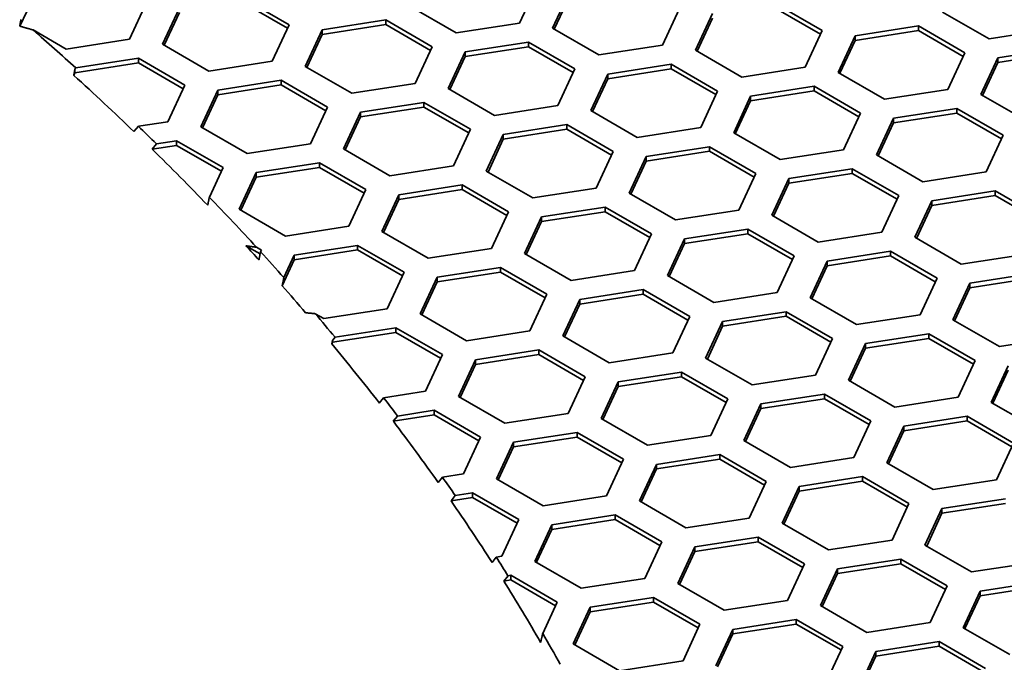
# Model space of a CAD drawing. Units: millimetres. Extents: x 14 to 1080, y -49 to 580.
# Drawn here: x 729 to 746, y 287 to 299 of the extents above; entities that cross this region are included whole.
import ezdxf

# ---------------------------------------------------------------- set-up
doc = ezdxf.new("R2010")
doc.units = ezdxf.units.MM
doc.header["$LTSCALE"] = 2
doc.layers.add('Visible (ISO)', color=7, linetype='Continuous', lineweight=35)

msp = doc.modelspace()

# ---------------------------------------------------------------- linework, layer by layer
at = {"layer": 'Visible (ISO)'}
for p, q in [((738.036, 299.143), (737.737, 298.499)), ((728.948, 298.443), (729.242, 299.076)), ((732.869, 298.941), (733.686, 298.47)), ((738.317, 298.409), (738.616, 299.053)), ((738.347, 298.392), (738.616, 298.971)), ((731.174, 298.859), (730.875, 298.215)), ((731.455, 298.125), (731.754, 298.769)), ((732.869, 298.86), (733.656, 298.406)), ((736.621, 298.327), (735.805, 298.798)), ((742.242, 298.837), (743.059, 298.366)), ((731.485, 298.108), (731.754, 298.687)), ((740.547, 298.754), (740.249, 298.11)), ((740.828, 298.021), (741.127, 298.665)), ((742.242, 298.755), (743.029, 298.301)), ((745.995, 298.222), (745.178, 298.693)), ((733.686, 298.47), (733.387, 297.826)), ((734.265, 298.38), (735.381, 298.553)), ((734.265, 298.299), (735.381, 298.471)), ((735.381, 298.553), (735.381, 298.471)), ((735.381, 298.553), (736.197, 298.082)), ((735.381, 298.471), (736.167, 298.017)), ((737.737, 298.499), (736.621, 298.327)), ((740.858, 298.003), (741.127, 298.583)), ((743.639, 298.276), (744.754, 298.448)), ((744.754, 298.448), (745.571, 297.977)), ((744.754, 298.448), (744.754, 298.367)), ((729.76, 298.042), (729.178, 298.378)), ((733.966, 297.736), (734.265, 298.38)), ((733.996, 297.719), (734.265, 298.299)), ((734.265, 298.38), (734.265, 298.299)), ((739.133, 297.938), (738.317, 298.409)), ((743.059, 298.366), (742.76, 297.722)), ((743.34, 297.632), (743.639, 298.276)), ((743.639, 298.194), (744.754, 298.367)), ((743.639, 298.276), (743.639, 298.194)), ((744.754, 298.367), (745.541, 297.913)), ((747.11, 298.394), (745.995, 298.222)), ((730.875, 298.215), (729.76, 298.042)), ((732.271, 297.654), (731.455, 298.125)), ((736.197, 298.082), (735.898, 297.438)), ((736.777, 297.992), (737.892, 298.164)), ((736.777, 297.91), (737.892, 298.083)), ((737.892, 298.164), (738.709, 297.693)), ((737.892, 298.164), (737.892, 298.083)), ((737.892, 298.083), (738.679, 297.628)), ((740.249, 298.11), (739.133, 297.938)), ((743.37, 297.615), (743.639, 298.194)), ((736.478, 297.348), (736.777, 297.992)), ((736.508, 297.33), (736.777, 297.91)), ((736.777, 297.992), (736.777, 297.91)), ((741.645, 297.549), (740.828, 298.021)), ((745.571, 297.977), (745.272, 297.333)), ((746.15, 297.887), (747.266, 298.06)), ((746.15, 297.806), (747.266, 297.978)), ((729.915, 297.626), (731.031, 297.798)), ((729.931, 297.71), (731.031, 297.88)), ((731.031, 297.88), (731.031, 297.798)), ((731.031, 297.88), (731.847, 297.409)), ((731.031, 297.798), (731.817, 297.344)), ((733.387, 297.826), (732.271, 297.654)), ((734.783, 297.265), (733.966, 297.736)), ((739.289, 297.603), (740.404, 297.776)), ((740.404, 297.776), (740.404, 297.694)), ((740.404, 297.776), (741.22, 297.304)), ((742.76, 297.722), (741.645, 297.549)), ((745.851, 297.243), (746.15, 297.887)), ((745.881, 297.226), (746.15, 297.806)), ((746.15, 297.887), (746.15, 297.806)), ((729.894, 297.579), (729.915, 297.626)), ((729.915, 297.691), (729.931, 297.71)), ((729.915, 297.691), (729.915, 297.626)), ((738.709, 297.693), (738.41, 297.049)), ((738.99, 296.959), (739.289, 297.603)), ((739.289, 297.521), (740.404, 297.694)), ((739.289, 297.603), (739.289, 297.521)), ((740.404, 297.694), (741.19, 297.24)), ((744.157, 297.16), (743.34, 297.632)), ((731.847, 297.409), (731.548, 296.765)), ((732.427, 297.319), (733.542, 297.492)), ((732.427, 297.237), (733.542, 297.41)), ((733.542, 297.492), (733.542, 297.41)), ((733.542, 297.492), (734.359, 297.02)), ((733.542, 297.41), (734.329, 296.956)), ((735.898, 297.438), (734.783, 297.265)), ((739.02, 296.942), (739.289, 297.521)), ((741.8, 297.214), (742.916, 297.387)), ((742.916, 297.387), (743.732, 296.915)), ((742.916, 297.387), (742.916, 297.305)), ((732.128, 296.675), (732.427, 297.319)), ((732.158, 296.658), (732.427, 297.237)), ((732.427, 297.319), (732.427, 297.237)), ((737.295, 296.876), (736.478, 297.348)), ((741.22, 297.304), (740.922, 296.66)), ((741.502, 296.57), (741.8, 297.214)), ((741.8, 297.133), (742.916, 297.305)), ((741.8, 297.214), (741.8, 297.133)), ((742.916, 297.305), (743.702, 296.851)), ((745.272, 297.333), (744.157, 297.16)), ((746.668, 296.772), (745.851, 297.243)), ((734.939, 296.93), (736.054, 297.103)), ((736.054, 297.103), (736.87, 296.631)), ((736.054, 297.103), (736.054, 297.021)), ((738.41, 297.049), (737.295, 296.876)), ((741.531, 296.553), (741.8, 297.133)), ((734.359, 297.02), (734.06, 296.376)), ((734.64, 296.286), (734.939, 296.93)), ((734.939, 296.849), (736.054, 297.021)), ((734.939, 296.93), (734.939, 296.849)), ((736.054, 297.021), (736.841, 296.567)), ((739.806, 296.488), (738.99, 296.959)), ((743.732, 296.915), (743.433, 296.272)), ((744.312, 296.826), (745.427, 296.998)), ((744.312, 296.744), (745.427, 296.917)), ((745.427, 296.998), (745.427, 296.917)), ((745.427, 296.998), (746.244, 296.527)), ((745.427, 296.917), (746.214, 296.463)), ((731.03, 296.684), (730.953, 296.591)), ((731.548, 296.765), (731.03, 296.684)), ((734.67, 296.269), (734.939, 296.849)), ((737.45, 296.542), (738.565, 296.714)), ((738.565, 296.714), (738.565, 296.633)), ((738.565, 296.714), (739.382, 296.243)), ((744.013, 296.182), (744.312, 296.826)), ((744.043, 296.165), (744.312, 296.744)), ((744.312, 296.826), (744.312, 296.744)), ((732.944, 296.204), (732.128, 296.675)), ((736.87, 296.631), (736.572, 295.987)), ((737.151, 295.898), (737.45, 296.542)), ((737.45, 296.46), (738.565, 296.633)), ((737.45, 296.542), (737.45, 296.46)), ((738.565, 296.633), (739.352, 296.178)), ((740.922, 296.66), (739.806, 296.488)), ((742.318, 296.099), (741.502, 296.57)), ((746.244, 296.527), (745.945, 295.883)), ((731.272, 296.282), (731.349, 296.375)), ((731.272, 296.282), (731.704, 296.348)), ((731.349, 296.375), (731.704, 296.43)), ((731.704, 296.43), (731.704, 296.348)), ((731.704, 296.43), (732.52, 295.959)), ((731.704, 296.348), (732.49, 295.894)), ((734.06, 296.376), (732.944, 296.204)), ((737.181, 295.88), (737.45, 296.46)), ((735.456, 295.815), (734.64, 296.286)), ((739.382, 296.243), (739.083, 295.599)), ((739.962, 296.153), (741.077, 296.325)), ((739.962, 296.071), (741.077, 296.244)), ((741.077, 296.325), (741.894, 295.854)), ((741.077, 296.325), (741.077, 296.244)), ((741.077, 296.244), (741.864, 295.79)), ((743.433, 296.272), (742.318, 296.099)), ((744.829, 295.71), (744.013, 296.182)), ((733.1, 295.869), (734.216, 296.041)), ((734.216, 296.041), (735.032, 295.57)), ((734.216, 296.041), (734.216, 295.96)), ((739.663, 295.509), (739.962, 296.153)), ((739.693, 295.492), (739.962, 296.071)), ((739.962, 296.153), (739.962, 296.071)), ((732.52, 295.959), (732.279, 295.439)), ((732.801, 295.225), (733.1, 295.869)), ((733.1, 295.787), (734.216, 295.96)), ((733.1, 295.869), (733.1, 295.787)), ((734.216, 295.96), (735.002, 295.506)), ((736.572, 295.987), (735.456, 295.815)), ((737.968, 295.426), (737.151, 295.898)), ((741.894, 295.854), (741.595, 295.21)), ((742.473, 295.764), (743.589, 295.937)), ((742.473, 295.683), (743.589, 295.855)), ((743.589, 295.937), (743.589, 295.855)), ((743.589, 295.937), (744.405, 295.466)), ((743.589, 295.855), (744.375, 295.401)), ((745.945, 295.883), (744.829, 295.71)), ((732.831, 295.208), (733.1, 295.787)), ((735.612, 295.48), (736.727, 295.653)), ((736.727, 295.653), (736.727, 295.571)), ((736.727, 295.653), (737.543, 295.181)), ((742.174, 295.12), (742.473, 295.764)), ((742.204, 295.103), (742.473, 295.683)), ((742.473, 295.764), (742.473, 295.683)), ((735.032, 295.57), (734.733, 294.926)), ((735.313, 294.836), (735.612, 295.48)), ((735.612, 295.399), (736.727, 295.571)), ((735.612, 295.48), (735.612, 295.399)), ((736.727, 295.571), (737.514, 295.117)), ((739.083, 295.599), (737.968, 295.426)), ((740.48, 295.038), (739.663, 295.509)), ((744.985, 295.376), (746.101, 295.548)), ((746.101, 295.548), (746.917, 295.077)), ((746.101, 295.548), (746.101, 295.466)), ((735.343, 294.819), (735.612, 295.399)), ((744.405, 295.466), (744.106, 294.822)), ((744.686, 294.732), (744.985, 295.376)), ((744.985, 295.294), (746.101, 295.466)), ((744.985, 295.376), (744.985, 295.294)), ((746.101, 295.466), (746.887, 295.012)), ((733.618, 294.753), (732.801, 295.225)), ((737.543, 295.181), (737.245, 294.537)), ((738.123, 295.091), (739.239, 295.264)), ((738.123, 295.01), (739.239, 295.182)), ((739.239, 295.264), (740.055, 294.793)), ((739.239, 295.264), (739.239, 295.182)), ((739.239, 295.182), (740.025, 294.728)), ((741.595, 295.21), (740.48, 295.038)), ((744.716, 294.714), (744.985, 295.294)), ((737.825, 294.448), (738.123, 295.091)), ((737.854, 294.43), (738.123, 295.01)), ((738.123, 295.091), (738.123, 295.01)), ((742.991, 294.649), (742.174, 295.12)), ((734.733, 294.926), (733.618, 294.753)), ((736.129, 294.365), (735.313, 294.836)), ((740.055, 294.793), (739.756, 294.149)), ((740.635, 294.703), (741.75, 294.875)), ((740.635, 294.621), (741.75, 294.794)), ((741.75, 294.875), (741.75, 294.794)), ((741.75, 294.875), (742.567, 294.404)), ((741.75, 294.794), (742.537, 294.34)), ((744.106, 294.822), (742.991, 294.649)), ((740.336, 294.059), (740.635, 294.703)), ((740.366, 294.042), (740.635, 294.621)), ((740.635, 294.703), (740.635, 294.621)), ((745.503, 294.26), (744.686, 294.732)), ((732.923, 294.583), (733.172, 294.439)), ((733.108, 294.558), (733.194, 294.508)), ((733.194, 294.508), (733.18, 294.479)), ((733.773, 294.419), (734.888, 294.591)), ((733.773, 294.337), (734.888, 294.51)), ((734.888, 294.591), (735.705, 294.12)), ((734.888, 294.591), (734.888, 294.51)), ((734.888, 294.51), (735.675, 294.056)), ((737.245, 294.537), (736.129, 294.365)), ((738.641, 293.976), (737.825, 294.448)), ((743.147, 294.314), (744.262, 294.487)), ((744.262, 294.487), (745.079, 294.015)), ((744.262, 294.487), (744.262, 294.405)), ((746.618, 294.433), (745.503, 294.26)), ((733.56, 293.878), (733.773, 294.337)), ((733.59, 294.024), (733.773, 294.419)), ((733.773, 294.419), (733.773, 294.337)), ((742.567, 294.404), (742.268, 293.76)), ((742.848, 293.67), (743.147, 294.314)), ((743.147, 294.232), (744.262, 294.405)), ((743.147, 294.314), (743.147, 294.232)), ((744.262, 294.405), (745.049, 293.951)), ((735.705, 294.12), (735.406, 293.476)), ((736.285, 294.03), (737.4, 294.203)), ((736.285, 293.948), (737.4, 294.121)), ((737.4, 294.203), (738.217, 293.731)), ((737.4, 294.203), (737.4, 294.121)), ((737.4, 294.121), (738.187, 293.667)), ((739.756, 294.149), (738.641, 293.976)), ((742.878, 293.653), (743.147, 294.232)), ((745.658, 293.926), (746.773, 294.098)), ((735.986, 293.386), (736.285, 294.03)), ((736.016, 293.369), (736.285, 293.948)), ((736.285, 294.03), (736.285, 293.948)), ((741.152, 293.588), (740.336, 294.059)), ((745.079, 294.015), (744.78, 293.371)), ((745.359, 293.282), (745.658, 293.926)), ((745.658, 293.844), (746.773, 294.017)), ((745.658, 293.926), (745.658, 293.844)), ((738.796, 293.641), (739.912, 293.814)), ((739.912, 293.814), (739.912, 293.732)), ((739.912, 293.814), (740.728, 293.343)), ((742.268, 293.76), (741.152, 293.588)), ((745.389, 293.264), (745.658, 293.844)), ((738.217, 293.731), (737.918, 293.087)), ((738.498, 292.998), (738.796, 293.641)), ((738.796, 293.56), (739.912, 293.732)), ((738.796, 293.641), (738.796, 293.56)), ((739.912, 293.732), (740.698, 293.278)), ((743.664, 293.199), (742.848, 293.67)), ((735.406, 293.476), (734.291, 293.303)), ((738.527, 292.98), (738.796, 293.56)), ((741.308, 293.253), (742.424, 293.425)), ((742.424, 293.425), (743.24, 292.954)), ((742.424, 293.425), (742.424, 293.344)), ((734.291, 293.303), (734.141, 293.39)), ((736.803, 292.915), (735.986, 293.386)), ((740.728, 293.343), (740.429, 292.699)), ((741.009, 292.609), (741.308, 293.253)), ((741.308, 293.171), (742.424, 293.344)), ((741.308, 293.253), (741.308, 293.171)), ((742.424, 293.344), (743.21, 292.889)), ((744.78, 293.371), (743.664, 293.199)), ((746.176, 292.81), (745.359, 293.282)), ((734.446, 292.887), (735.562, 293.059)), ((734.49, 292.975), (735.562, 293.141)), ((735.562, 293.141), (735.562, 293.059)), ((735.562, 293.141), (736.378, 292.67)), ((735.562, 293.059), (736.348, 292.605)), ((737.918, 293.087), (736.803, 292.915)), ((741.039, 292.591), (741.308, 293.171)), ((734.434, 292.859), (734.446, 292.887)), ((734.446, 292.921), (734.49, 292.975)), ((734.446, 292.921), (734.446, 292.887)), ((739.314, 292.526), (738.498, 292.998)), ((743.24, 292.954), (742.941, 292.31)), ((743.82, 292.864), (744.935, 293.037)), ((743.82, 292.783), (744.935, 292.955)), ((744.935, 293.037), (744.935, 292.955)), ((744.935, 293.037), (745.752, 292.565)), ((744.935, 292.955), (745.722, 292.501)), ((747.291, 292.983), (746.176, 292.81)), ((736.958, 292.58), (738.073, 292.753)), ((738.073, 292.753), (738.073, 292.671)), ((738.073, 292.753), (738.89, 292.281)), ((740.429, 292.699), (739.314, 292.526)), ((743.521, 292.22), (743.82, 292.864)), ((743.551, 292.203), (743.82, 292.783)), ((743.82, 292.864), (743.82, 292.783)), ((736.378, 292.67), (736.079, 292.026)), ((736.659, 291.936), (736.958, 292.58)), ((736.958, 292.498), (738.073, 292.671)), ((736.958, 292.58), (736.958, 292.498)), ((738.073, 292.671), (738.86, 292.217)), ((741.826, 292.137), (741.009, 292.609)), ((745.752, 292.565), (745.453, 291.921)), ((736.689, 291.919), (736.958, 292.498)), ((739.47, 292.191), (740.585, 292.364)), ((740.585, 292.364), (741.402, 291.892)), ((740.585, 292.364), (740.585, 292.282)), ((746.033, 291.831), (746.332, 292.475)), ((746.063, 291.814), (746.332, 292.394)), ((738.89, 292.281), (738.591, 291.637)), ((739.171, 291.547), (739.47, 292.191)), ((739.47, 292.11), (740.585, 292.282)), ((739.47, 292.191), (739.47, 292.11)), ((740.585, 292.282), (741.372, 291.828)), ((742.941, 292.31), (741.826, 292.137)), ((744.337, 291.749), (743.521, 292.22)), ((736.079, 292.026), (735.344, 291.912)), ((739.201, 291.53), (739.47, 292.11)), ((735.344, 291.912), (735.269, 291.819)), ((737.476, 291.465), (736.659, 291.936)), ((741.402, 291.892), (741.103, 291.248)), ((741.981, 291.803), (743.097, 291.975)), ((741.981, 291.721), (743.097, 291.894)), ((743.097, 291.975), (743.097, 291.894)), ((743.097, 291.975), (743.913, 291.504)), ((743.097, 291.894), (743.883, 291.439)), ((745.453, 291.921), (744.337, 291.749)), ((735.59, 291.591), (736.235, 291.691)), ((736.235, 291.691), (736.235, 291.609)), ((736.235, 291.691), (737.051, 291.22)), ((741.682, 291.159), (741.981, 291.803)), ((741.712, 291.142), (741.981, 291.721)), ((741.981, 291.803), (741.981, 291.721)), ((746.849, 291.36), (746.033, 291.831)), ((735.515, 291.498), (736.235, 291.609)), ((735.515, 291.498), (735.59, 291.591)), ((736.235, 291.609), (737.021, 291.155)), ((738.591, 291.637), (737.476, 291.465)), ((739.987, 291.076), (739.171, 291.547)), ((743.913, 291.504), (743.614, 290.86)), ((744.493, 291.414), (745.608, 291.586)), ((744.493, 291.332), (745.608, 291.505)), ((745.608, 291.586), (746.425, 291.115)), ((745.608, 291.586), (745.608, 291.505)), ((745.608, 291.505), (746.395, 291.051)), ((744.194, 290.77), (744.493, 291.414)), ((744.224, 290.753), (744.493, 291.332)), ((744.493, 291.414), (744.493, 291.332)), ((737.051, 291.22), (736.752, 290.576)), ((737.631, 291.13), (738.747, 291.302)), ((737.631, 291.048), (738.747, 291.221)), ((738.747, 291.302), (739.563, 290.831)), ((738.747, 291.302), (738.747, 291.221)), ((738.747, 291.221), (739.533, 290.767)), ((741.103, 291.248), (739.987, 291.076)), ((742.499, 290.687), (741.682, 291.159)), ((737.332, 290.486), (737.631, 291.13)), ((737.362, 290.469), (737.631, 291.048)), ((737.631, 291.13), (737.631, 291.048)), ((746.425, 291.115), (746.126, 290.471)), ((739.563, 290.831), (739.264, 290.187)), ((740.143, 290.741), (741.258, 290.914)), ((740.143, 290.66), (741.258, 290.832)), ((741.258, 290.914), (741.258, 290.832)), ((741.258, 290.914), (742.075, 290.442)), ((741.258, 290.832), (742.045, 290.378)), ((743.614, 290.86), (742.499, 290.687)), ((739.844, 290.097), (740.143, 290.741)), ((739.874, 290.08), (740.143, 290.66)), ((740.143, 290.741), (740.143, 290.66)), ((745.011, 290.299), (744.194, 290.77)), ((736.378, 290.518), (736.303, 290.425)), ((736.752, 290.576), (736.378, 290.518)), ((738.149, 290.014), (737.332, 290.486)), ((742.655, 290.353), (743.77, 290.525)), ((743.77, 290.525), (744.586, 290.054)), ((743.77, 290.525), (743.77, 290.443)), ((746.126, 290.471), (745.011, 290.299)), ((742.075, 290.442), (741.776, 289.798)), ((742.356, 289.709), (742.655, 290.353)), ((742.655, 290.271), (743.77, 290.443)), ((742.655, 290.353), (742.655, 290.271)), ((743.77, 290.443), (744.557, 289.989)), ((736.53, 290.101), (736.604, 290.194)), ((736.53, 290.101), (736.908, 290.159)), ((736.604, 290.194), (736.908, 290.241)), ((736.908, 290.241), (736.908, 290.159)), ((736.908, 290.241), (737.725, 289.77)), ((736.908, 290.159), (737.695, 289.705)), ((739.264, 290.187), (738.149, 290.014)), ((742.386, 289.691), (742.655, 290.271)), ((745.166, 289.964), (746.281, 290.137)), ((740.66, 289.626), (739.844, 290.097)), ((744.586, 290.054), (744.288, 289.41)), ((744.867, 289.32), (745.166, 289.964)), ((745.166, 289.882), (746.281, 290.055)), ((745.166, 289.964), (745.166, 289.882)), ((737.725, 289.77), (737.426, 289.126)), ((738.304, 289.68), (739.42, 289.852)), ((738.304, 289.598), (739.42, 289.771)), ((739.42, 289.852), (739.42, 289.771)), ((739.42, 289.852), (740.236, 289.381)), ((739.42, 289.771), (740.206, 289.317)), ((741.776, 289.798), (740.66, 289.626)), ((744.897, 289.303), (745.166, 289.882)), ((738.005, 289.036), (738.304, 289.68)), ((738.035, 289.019), (738.304, 289.598)), ((738.304, 289.68), (738.304, 289.598)), ((743.172, 289.237), (742.356, 289.709)), ((740.816, 289.291), (741.931, 289.464)), ((741.931, 289.464), (742.748, 288.992)), ((741.931, 289.464), (741.931, 289.382)), ((744.288, 289.41), (743.172, 289.237)), ((740.236, 289.381), (739.937, 288.737)), ((740.517, 288.647), (740.816, 289.291)), ((740.816, 289.209), (741.931, 289.382)), ((740.816, 289.291), (740.816, 289.209)), ((741.931, 289.382), (742.718, 288.928)), ((745.684, 288.849), (744.867, 289.32)), ((737.326, 289.11), (737.252, 289.017)), ((737.426, 289.126), (737.326, 289.11)), ((740.547, 288.63), (740.816, 289.209)), ((743.328, 288.903), (744.443, 289.075)), ((744.443, 289.075), (744.443, 288.993)), ((744.443, 289.075), (745.259, 288.604)), ((738.822, 288.564), (738.005, 289.036)), ((742.748, 288.992), (742.449, 288.348)), ((743.029, 288.259), (743.328, 288.903)), ((743.328, 288.821), (744.443, 288.993)), ((743.328, 288.903), (743.328, 288.821)), ((744.443, 288.993), (745.229, 288.539)), ((746.799, 289.021), (745.684, 288.849)), ((737.458, 288.69), (737.533, 288.783)), ((737.533, 288.783), (737.581, 288.791)), ((737.581, 288.791), (737.581, 288.709)), ((737.581, 288.791), (738.398, 288.32)), ((739.937, 288.737), (738.822, 288.564)), ((743.059, 288.241), (743.328, 288.821)), ((737.458, 288.69), (737.581, 288.709)), ((737.581, 288.709), (738.368, 288.255)), ((741.334, 288.176), (740.517, 288.647)), ((745.259, 288.604), (744.961, 287.96)), ((745.839, 288.514), (746.955, 288.686)), ((745.839, 288.432), (746.955, 288.605)), ((738.978, 288.23), (740.093, 288.402)), ((740.093, 288.402), (740.909, 287.931)), ((740.093, 288.402), (740.093, 288.321)), ((745.541, 287.87), (745.839, 288.514)), ((745.57, 287.853), (745.839, 288.432)), ((745.839, 288.514), (745.839, 288.432)), ((738.398, 288.32), (738.143, 287.77)), ((738.679, 287.586), (738.978, 288.23)), ((738.978, 288.148), (740.093, 288.321)), ((738.978, 288.23), (738.978, 288.148)), ((740.093, 288.321), (740.88, 287.866)), ((742.449, 288.348), (741.334, 288.176)), ((743.845, 287.787), (743.029, 288.259)), ((738.709, 287.568), (738.978, 288.148)), ((740.909, 287.931), (740.611, 287.287)), ((741.489, 287.841), (742.604, 288.014)), ((741.489, 287.759), (742.604, 287.932)), ((742.604, 288.014), (742.604, 287.932)), ((742.604, 288.014), (743.421, 287.542)), ((742.604, 287.932), (743.391, 287.478)), ((744.961, 287.96), (743.845, 287.787)), ((746.357, 287.398), (745.541, 287.87)), ((741.19, 287.197), (741.489, 287.841)), ((741.22, 287.18), (741.489, 287.759)), ((741.489, 287.841), (741.489, 287.759)), ((739.495, 287.114), (738.679, 287.586)), ((743.421, 287.542), (743.122, 286.898)), ((744.001, 287.452), (745.116, 287.625)), ((744.001, 287.371), (745.116, 287.543)), ((745.116, 287.625), (745.933, 287.153)), ((745.116, 287.625), (745.116, 287.543)), ((745.116, 287.543), (745.903, 287.089)), ((743.702, 286.808), (744.001, 287.452)), ((743.732, 286.791), (744.001, 287.371)), ((744.001, 287.452), (744.001, 287.371)), ((740.611, 287.287), (739.495, 287.114))]:
    msp.add_line(p, q, dxfattribs=at)
for centre, major_axis, start_param, end_param in [((664.111, 273.483), (-78.058, 0), 3.709162, 3.726844), ((664.111, 273.401), (-77.982, 0), 3.682686, 3.708499), ((664.111, 273.483), (-78.058, 0), 3.674417, 3.682404), ((664.111, 273.401), (-77.982, 0), 3.649452, 3.67469), ((664.111, 273.483), (-78.058, 0), 3.628212, 3.650465), ((664.111, 273.401), (-77.982, 0), 3.625179, 3.631422), ((664.111, 273.483), (-78.058, 0), 3.614853, 3.626243), ((664.111, 273.401), (-77.982, 0), 3.60202, 3.613764), ((664.111, 273.483), (-78.058, 0), 3.588887, 3.599116), ((664.111, 273.401), (-77.982, 0), 3.563037, 3.588509), ((664.111, 273.483), (-78.058, 0), 3.555098, 3.562879), ((664.111, 273.401), (77.982, 0), 0.387758, 0.413656), ((664.111, 273.483), (78.058, 0), 0.379882, 0.387634), ((664.111, 273.401), (77.982, 0), 0.354208, 0.379999), ((664.111, 273.483), (78.058, 0), 0.346401, 0.354117), ((664.111, 273.401), (77.982, 0), 0.32111, 0.346484), ((664.111, 273.483), (78.058, 0), 0.309932, 0.322599)]:
    msp.add_ellipse(centre, major_axis=major_axis, ratio=0.57735, start_param=start_param, end_param=end_param, dxfattribs=at)
for points, weights in [([(728.943, 298.444), (728.954, 298.503), (728.966, 298.562)], [1.00000005247, 1.00000017907, 1]), ([(729.178, 298.378), (729.061, 298.411), (728.943, 298.444)], [1, 1.00000266809, 1.00000078984]), ([(729.894, 297.579), (729.905, 297.635), (729.915, 297.691)], [1, 1.0000001818, 1.00000007123]), ([(732.279, 295.439), (732.265, 295.367), (732.25, 295.296)], [1, 1.00000024555, 1]), ([(732.923, 294.583), (733.016, 294.57), (733.108, 294.558)], [1, 1.00000140881, 1]), ([(733.18, 294.479), (733.165, 294.407), (733.151, 294.335)], [1, 1.00000026227, 1]), ([(733.56, 293.878), (733.575, 293.951), (733.59, 294.024)], [1, 1.00000027033, 1]), ([(734.141, 293.39), (734.056, 293.398), (733.972, 293.406)], [1, 1.00000117489, 1]), ([(734.434, 292.859), (734.44, 292.89), (734.446, 292.921)], [1, 1.00000012072, 1.00000013931]), ([(738.143, 287.77), (738.125, 287.691), (738.107, 287.611)], [1, 1.00000039744, 1])]:
    msp.add_rational_spline(points, weights, degree=2, dxfattribs=at)

doc.saveas('drawing.dxf')
